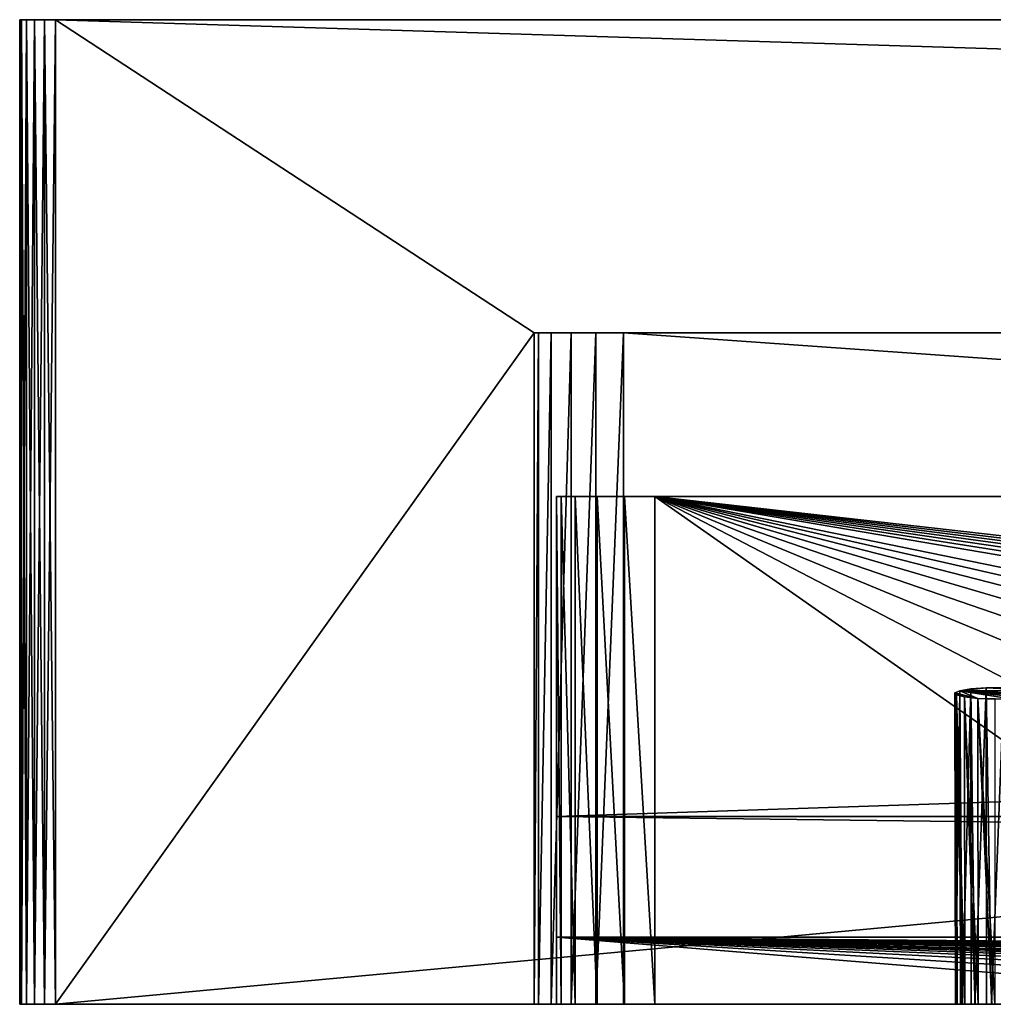
# Model space of a CAD drawing. Extents: x -120 to 120, y -22 to 0.
# Drawn here: x -120 to -98, y -22 to 0 of the extents above; entities that cross this region are included whole.
import ezdxf

# ---------------------------------------------------------------- set-up
doc = ezdxf.new("R2010")
doc.units = 0
doc.layers.add('L1', color=7, linetype='CONTINUOUS')
doc.layers.add('L2', color=7, linetype='CONTINUOUS')

msp = doc.modelspace()

# ---------------------------------------------------------------- linework, layer by layer
at = {"layer": 'L1', "color": 7}
for points in [[(-119.7608, -22, 59.04721), (-119.7608, 0, 59.04721), (-119.8, 0, 58.8)], [(-119.7608, -22, 59.04721), (-119.8, 0, 58.8), (-119.8, -22, 58.8)], [(-119.8, -22, 58.8), (-119.8, 0, 58.8), (-119.8, -22, 0.8)], [(-119.8, -22, 0.8), (-119.8, 0, 58.8), (-119.8, 0, 0.8)], [(-119.8, -22, 0.8), (-119.8, 0, 0.8), (-119.7608, 0, 0.552786)], [(-119.8, -22, 0.8), (-119.7608, 0, 0.552786), (-119.7608, -22, 0.552786)], [(-119.6472, 0, 0.329772), (-119.7608, 0, 0.552786), (-119.8, 0, 0.8)], [(119.8, 0, 58.8), (119.8, 0, 0.8), (-119.8, 0, 0.8)], [(-119.8, 0, 0.8), (-119.8, 0, 58.8), (119.8, 0, 58.8)], [(119.8, 0, 58.8), (-119.8, 0, 58.8), (-119, 0, 59.6)], [(-119, 0), (-119.6472, 0, 0.329772), (-119.8, 0, 0.8)], [(-119, 0), (-119.8, 0, 0.8), (119, 0)], [(119, 0), (-119.8, 0, 0.8), (119.8, 0, 0.8)], [(-119.7608, 0, 59.04721), (-119, 0, 59.6), (-119.8, 0, 58.8)], [(-119.6472, -22, 59.27023), (-119.6472, 0, 59.27023), (-119.7608, 0, 59.04721)], [(-119.6472, -22, 59.27023), (-119.7608, 0, 59.04721), (-119.7608, -22, 59.04721)], [(-119.7608, -22, 0.552786), (-119.7608, 0, 0.552786), (-119.6472, 0, 0.329772)], [(-119.7608, -22, 0.552786), (-119.6472, 0, 0.329772), (-119.6472, -22, 0.329772)], [(-119.6472, 0, 59.27023), (-119, 0, 59.6), (-119.7608, 0, 59.04721)], [(-119.4702, -22, 59.44721), (-119.4702, 0, 59.44721), (-119.6472, 0, 59.27023)], [(-119.4702, -22, 59.44721), (-119.6472, 0, 59.27023), (-119.6472, -22, 59.27023)], [(-119.6472, -22, 0.329772), (-119.6472, 0, 0.329772), (-119.4702, 0, 0.152786)], [(-119.6472, -22, 0.329772), (-119.4702, 0, 0.152786), (-119.4702, -22, 0.152786)], [(-119.4702, 0, 0.152786), (-119.6472, 0, 0.329772), (-119, 0)], [(-119.4702, 0, 59.44721), (-119.2472, 0, 59.56085), (-119.6472, 0, 59.27023)], [(-119.6472, 0, 59.27023), (-119.2472, 0, 59.56085), (-119, 0, 59.6)], [(-119.2472, -22, 59.56085), (-119.2472, 0, 59.56085), (-119.4702, 0, 59.44721)], [(-119.2472, -22, 59.56085), (-119.4702, 0, 59.44721), (-119.4702, -22, 59.44721)], [(-119.4702, -22, 0.152786), (-119.4702, 0, 0.152786), (-119.2472, 0, 0.039155)], [(-119.4702, -22, 0.152786), (-119.2472, 0, 0.039155), (-119.2472, -22, 0.039155)], [(-119, 0), (-119.2472, 0, 0.039155), (-119.4702, 0, 0.152786)], [(-119, -22, 59.6), (-119, 0, 59.6), (-119.2472, 0, 59.56085)], [(-119, -22, 59.6), (-119.2472, 0, 59.56085), (-119.2472, -22, 59.56085)], [(-119.2472, -22, 0.039155), (-119.2472, 0, 0.039155), (-119, 0)], [(-119.2472, -22, 0.039155), (-119, 0), (-119, -22)], [(-108.3, -7), (-119, -22), (-119, 0)], [(-108.3, -7), (-119, 0), (108.3, -7)], [(108.3, -7), (-119, 0), (119, 0)], [(119, -22, 59.6), (119, 0, 59.6), (-119, -22, 59.6)], [(-119, -22, 59.6), (119, 0, 59.6), (-119, 0, 59.6)], [(119.8, 0, 58.8), (-119, 0, 59.6), (119, 0, 59.6)], [(-108.3, -22), (-119, -22), (-108.3, -7)], [(-108.3, -22, 7.8), (-108.3, -7, 7.8), (-108.2021, -7, 8.418035)], [(-108.3, -22, 7.8), (-108.2021, -7, 8.418035), (-108.2021, -22, 8.418035)], [(108.3, -7), (106.3, -7, 9.8), (-108.3, -7)], [(-108.3, -7), (106.3, -7, 9.8), (-106.3, -7, 9.8)], [(-108.3, -7), (-106.3, -7, 9.8), (-108.3, -7, 7.8)], [(-108.3, -7, 7.8), (-106.3, -7, 9.8), (-106.918, -7, 9.702113)], [(-108.3, -7, 7.8), (-106.918, -7, 9.702113), (-108.2021, -7, 8.418035)], [(-108.3, -22), (-108.3, -7), (-108.3, -22, 7.8)], [(-108.3, -22, 7.8), (-108.3, -7), (-108.3, -7, 7.8)], [(-108.2021, -22, 8.418035), (-108.2021, -7, 8.418035), (-107.918, -7, 8.975571)], [(-108.2021, -22, 8.418035), (-107.918, -7, 8.975571), (-107.918, -22, 8.975571)], [(-108.2021, -7, 8.418035), (-106.918, -7, 9.702113), (-107.4756, -7, 9.418034)], [(-108.2021, -7, 8.418035), (-107.4756, -7, 9.418034), (-107.918, -7, 8.975571)], [(-107.918, -22, 8.975571), (-107.918, -7, 8.975571), (-107.4756, -7, 9.418034)], [(-107.918, -22, 8.975571), (-107.4756, -7, 9.418034), (-107.4756, -22, 9.418034)], [(-107.4756, -22, 9.418034), (-107.4756, -7, 9.418034), (-106.918, -7, 9.702113)], [(-107.4756, -22, 9.418034), (-106.918, -7, 9.702113), (-106.918, -22, 9.702113)], [(-106.918, -22, 9.702113), (-106.918, -7, 9.702113), (-106.3, -7, 9.8)], [(-106.918, -22, 9.702113), (-106.3, -7, 9.8), (-106.3, -22, 9.8)], [(-106.3, -22, 9.8), (-106.3, -7, 9.8), (106.3, -22, 9.8)], [(106.3, -22, 9.8), (-106.3, -7, 9.8), (106.3, -7, 9.8)], [(-107.918, -22, 8.975571), (-119.8, -22, 58.8), (-108.2021, -22, 8.418035)], [(-108.2021, -22, 8.418035), (-119.8, -22, 58.8), (-119.8, -22, 0.8)], [(-108.2021, -22, 8.418035), (-119.8, -22, 0.8), (-108.3, -22, 7.8)], [(-119, -22), (-108.3, -22, 7.8), (-119.8, -22, 0.8)], [(-119, -22), (-119.8, -22, 0.8), (-119.2472, -22, 0.039155)], [(-119.2472, -22, 0.039155), (-119.8, -22, 0.8), (-119.7608, -22, 0.552786)], [(-107.918, -22, 8.975571), (-107.4756, -22, 9.418034), (-119.8, -22, 58.8)], [(-119.8, -22, 58.8), (-107.4756, -22, 9.418034), (-106.918, -22, 9.702113)], [(-119.8, -22, 58.8), (-106.918, -22, 9.702113), (-119.7608, -22, 59.04721)], [(-119.2472, -22, 0.039155), (-119.7608, -22, 0.552786), (-119.4702, -22, 0.152786)], [(-119.4702, -22, 0.152786), (-119.7608, -22, 0.552786), (-119.6472, -22, 0.329772)], [(-119.7608, -22, 59.04721), (-106.918, -22, 9.702113), (-106.3, -22, 9.8)], [(-119.7608, -22, 59.04721), (-106.3, -22, 9.8), (-119.6472, -22, 59.27023)], [(-119.6472, -22, 59.27023), (-106.3, -22, 9.8), (-119.4702, -22, 59.44721)], [(-119.2472, -22, 59.56085), (-119.4702, -22, 59.44721), (-119, -22, 59.6)], [(-119, -22, 59.6), (-119.4702, -22, 59.44721), (-106.3, -22, 9.8)], [(-108.3, -22), (-108.3, -22, 7.8), (-119, -22)], [(-119, -22, 59.6), (-106.3, -22, 9.8), (119, -22, 59.6)], [(119, -22, 59.6), (-106.3, -22, 9.8), (106.3, -22, 9.8)]]:
    msp.add_3dface(points, dxfattribs=at)
at = {"layer": 'L2', "color": 250}
for points in [[(108.2, -10.65, 0.1), (-107.8, -10.65, 0.1), (108.2, -10.65, 7.6)], [(108.2, -10.65, 7.6), (-107.8, -10.65, 0.1), (-107.8, -10.65, 7.6)], [(108.2, -10.65, 7.6), (-107.8, -10.65, 7.6), (108.0923, -10.65, 8.279838)], [(108.0923, -10.65, 8.279838), (-107.8, -10.65, 7.6), (-107.6923, -10.65, 8.279838)], [(-107.8, -10.65, 0.1), (-107.8, -17.8, 0.1), (-107.8, -10.65, 7.6)], [(-107.8, -10.65, 7.6), (-107.8, -17.8, 0.1), (-107.8, -17.8, 1.6)], [(-107.8, -10.65, 7.6), (-107.8, -17.8, 1.6), (-107.8, -22, 7.6)], [(-107.8, -10.65, 0.1), (108.2, -10.65, 0.1), (-107.8, -17.8, 0.1)], [(-107.8, -17.8, 0.1), (108.2, -10.65, 0.1), (108.2, -17.8, 0.1)], [(-107.6923, -22, 8.279838), (-107.6923, -10.65, 8.279838), (-107.8, -10.65, 7.6)], [(-107.6923, -22, 8.279838), (-107.8, -10.65, 7.6), (-107.8, -22, 7.6)], [(108.0923, -10.65, 8.279838), (-107.6923, -10.65, 8.279838), (107.7798, -10.65, 8.893128)], [(107.7798, -10.65, 8.893128), (-107.6923, -10.65, 8.279838), (-107.3798, -10.65, 8.893128)], [(-107.3798, -22, 8.893128), (-107.3798, -10.65, 8.893128), (-107.6923, -10.65, 8.279838)], [(-107.3798, -22, 8.893128), (-107.6923, -10.65, 8.279838), (-107.6923, -22, 8.279838)], [(107.7798, -10.65, 8.893128), (-107.3798, -10.65, 8.893128), (107.2931, -10.65, 9.379838)], [(107.2931, -10.65, 9.379838), (-107.3798, -10.65, 8.893128), (-106.8931, -10.65, 9.379838)], [(-106.8931, -22, 9.379838), (-106.8931, -10.65, 9.379838), (-107.3798, -10.65, 8.893128)], [(-106.8931, -22, 9.379838), (-107.3798, -10.65, 8.893128), (-107.3798, -22, 8.893128)], [(107.2931, -10.65, 9.379838), (-106.8931, -10.65, 9.379838), (106.6798, -10.65, 9.692324)], [(106.6798, -10.65, 9.692324), (-106.8931, -10.65, 9.379838), (-106.2798, -10.65, 9.692324)], [(-106.2798, -22, 9.692324), (-106.2798, -10.65, 9.692324), (-106.8931, -10.65, 9.379838)], [(-106.2798, -22, 9.692324), (-106.8931, -10.65, 9.379838), (-106.8931, -22, 9.379838)], [(106.6798, -10.65, 9.692324), (-106.2798, -10.65, 9.692324), (106, -10.65, 9.8)], [(106, -10.65, 9.8), (-106.2798, -10.65, 9.692324), (-105.6, -10.65, 9.8)], [(-105.6, -22, 9.8), (-105.6, -10.65, 9.8), (-106.2798, -10.65, 9.692324)], [(-105.6, -22, 9.8), (-106.2798, -10.65, 9.692324), (-106.2798, -22, 9.692324)], [(-105.6, -10.65, 9.8), (-105.6, -22, 9.8), (-89.39999, -22, 9.8)], [(-89.39999, -22, 9.8), (-83.8, -22, 9.8), (-105.6, -10.65, 9.8)], [(-105.6, -10.65, 9.8), (-83.8, -22, 9.8), (-78.2, -22, 9.8)], [(-105.6, -10.65, 9.8), (-78.2, -22, 9.8), (-72.6, -22, 9.8)], [(-72.6, -22, 9.8), (-66.99999, -22, 9.8), (-105.6, -10.65, 9.8)], [(-105.6, -10.65, 9.8), (-66.99999, -22, 9.8), (-61.4, -22, 9.8)], [(-105.6, -10.65, 9.8), (-61.4, -22, 9.8), (-55.8, -22, 9.8)], [(-55.8, -22, 9.8), (-50.2, -22, 9.8), (-105.6, -10.65, 9.8)], [(-105.6, -10.65, 9.8), (-50.2, -22, 9.8), (-39, -22, 9.8)], [(-105.6, -10.65, 9.8), (-39, -22, 9.8), (-33.4, -22, 9.8)], [(-33.4, -22, 9.8), (-27.8, -22, 9.8), (-105.6, -10.65, 9.8)], [(-105.6, -10.65, 9.8), (-27.8, -22, 9.8), (-22.2, -22, 9.8)], [(-105.6, -10.65, 9.8), (-22.2, -22, 9.8), (-16.6, -22, 9.8)], [(-16.6, -22, 9.8), (-11, -22, 9.8), (-105.6, -10.65, 9.8)], [(-105.6, -10.65, 9.8), (-11, -22, 9.8), (-5.4, -22, 9.8)], [(-105.6, -10.65, 9.8), (-5.4, -22, 9.8), (106, -10.65, 9.8)], [(-98.19736, -14.92717, 4.278114), (-96.81532, -14.99242, 4.80953), (-98.78468, -14.99242, 4.80953)], [(-98.19736, -14.92717, 4.278114), (-98.78468, -14.99242, 4.80953), (-98.54106, -14.95311, 4.489338)], [(-98.72916, -22, 3.849918), (-98.54106, -14.95311, 4.489338), (-98.78468, -14.99242, 4.80953)], [(-98.52932, -22, 3.635184), (-98.54106, -14.95311, 4.489338), (-98.72916, -22, 3.849918)], [(-98.44727, -22, 3.547022), (-98.19736, -14.92717, 4.278114), (-98.54106, -14.95311, 4.489338)], [(-98.44727, -22, 3.547022), (-98.54106, -14.95311, 4.489338), (-98.52932, -22, 3.635184)], [(-98.19034, -22, 3.424639), (-98.19736, -14.92717, 4.278114), (-98.44727, -22, 3.547022)], [(-98.19736, -14.92717, 4.278114), (-98.07657, -22, 3.370444), (-97.79999, -14.91812, 4.204387)], [(-97.79999, -14.91812, 4.204387), (-96.81532, -14.99242, 4.80953), (-98.19736, -14.92717, 4.278114)], [(-98.19034, -22, 3.424639), (-98.07657, -22, 3.370444), (-98.19736, -14.92717, 4.278114)], [(-98.07657, -22, 3.370444), (-97.79999, -22, 3.334842), (-97.79999, -14.91812, 4.204387)], [(-98.88101, -22, 4.238077), (-98.78468, -14.99242, 4.80953), (-98.8953, -15.03981, 5.195449)], [(-98.78468, -14.99242, 4.80953), (-98.37908, -15.16615, 6.224456), (-98.8953, -15.03981, 5.195449)], [(-98.88101, -22, 4.238077), (-98.8953, -15.03981, 5.195449), (-98.88063, -22, 4.340798)], [(-98.85801, -15.08886, 5.594973), (-98.84544, -22, 4.741304), (-98.8953, -15.03981, 5.195449)], [(-98.8953, -15.03981, 5.195449), (-98.84544, -22, 4.741304), (-98.87949, -22, 4.656098)], [(-98.8953, -15.03981, 5.195449), (-98.87949, -22, 4.656098), (-98.88063, -22, 4.340798)], [(-98.8953, -15.03981, 5.195449), (-98.37908, -15.16615, 6.224456), (-98.67781, -15.13296, 5.954145)], [(-98.8953, -15.03981, 5.195449), (-98.67781, -15.13296, 5.954145), (-98.85801, -15.08886, 5.594973)], [(-98.77022, -22, 3.954856), (-98.78468, -14.99242, 4.80953), (-98.88101, -22, 4.238077)], [(-98.67781, -15.13296, 5.954145), (-98.66885, -22, 5.102394), (-98.85801, -15.08886, 5.594973)], [(-98.85801, -15.08886, 5.594973), (-98.66885, -22, 5.102394), (-98.72485, -22, 5.043101)], [(-98.85801, -15.08886, 5.594973), (-98.72485, -22, 5.043101), (-98.84544, -22, 4.741304)], [(-98.72916, -22, 3.849918), (-98.78468, -14.99242, 4.80953), (-98.77022, -22, 3.954856)], [(-96.92217, -15.13296, 5.954145), (-97.22092, -15.16615, 6.224456), (-98.78468, -14.99242, 4.80953)], [(-96.92217, -15.13296, 5.954145), (-98.78468, -14.99242, 4.80953), (-96.74199, -15.08886, 5.594973)], [(-96.74199, -15.08886, 5.594973), (-98.78468, -14.99242, 4.80953), (-96.81532, -14.99242, 4.80953)], [(-97.22092, -15.16615, 6.224456), (-97.59787, -15.18395, 6.369398), (-98.78468, -14.99242, 4.80953)], [(-98.78468, -14.99242, 4.80953), (-97.59787, -15.18395, 6.369398), (-98.37908, -15.16615, 6.224456)], [(-98.37908, -15.16615, 6.224456), (-98.37429, -22, 5.374982), (-98.67781, -15.13296, 5.954145)], [(-98.37429, -22, 5.374982), (-98.4408, -22, 5.343891), (-98.67781, -15.13296, 5.954145)], [(-98.67781, -15.13296, 5.954145), (-98.4408, -22, 5.343891), (-98.66885, -22, 5.102394)], [(-98.06887, -22, 5.517747), (-98.37429, -22, 5.374982), (-98.37908, -15.16615, 6.224456)], [(-98.06887, -22, 5.517747), (-98.37908, -15.16615, 6.224456), (-98.00149, -22, 5.521821)], [(-98.00149, -22, 5.521821), (-98.37908, -15.16615, 6.224456), (-98.00212, -15.18395, 6.369398)], [(-97.59787, -15.18395, 6.369398), (-98.00212, -15.18395, 6.369398), (-98.37908, -15.16615, 6.224456)], [(-107.8, -22, 7.6), (-107.8, -17.8, 1.6), (-107.8, -20.5, 1.6)], [(108.2, -17.8, 0.1), (108.2, -17.8, 1.6), (-107.8, -17.8, 0.1)], [(-107.8, -17.8, 0.1), (108.2, -17.8, 1.6), (-107.8, -17.8, 1.6)], [(108.2, -17.8, 1.6), (108.2, -20.5, 1.6), (-107.8, -17.8, 1.6)], [(-107.8, -17.8, 1.6), (108.2, -20.5, 1.6), (-107.8, -20.5, 1.6)], [(108.2, -20.5, 0.1), (67.4, -22, 0.1), (-107.8, -20.5, 0.1)], [(-107.8, -20.5, 0.1), (67.4, -22, 0.1), (61.8, -22, 0.1)], [(-107.8, -20.5, 0.1), (61.8, -22, 0.1), (50.6, -22, 0.1)], [(50.6, -22, 0.1), (45, -22, 0.1), (-107.8, -20.5, 0.1)], [(-107.8, -20.5, 0.1), (45, -22, 0.1), (39.4, -22, 0.1)], [(-107.8, -20.5, 0.1), (39.4, -22, 0.1), (33.8, -22, 0.1)], [(-39, -22, 0.1), (-50.2, -22, 0.1), (-107.8, -20.5, 0.1)], [(-107.8, -20.5, 0.1), (-50.2, -22, 0.1), (-55.8, -22, 0.1)], [(-107.8, -20.5, 0.1), (-55.8, -22, 0.1), (-61.4, -22, 0.1)], [(-5.4, -22, 0.1), (-11, -22, 0.1), (-107.8, -20.5, 0.1)], [(-107.8, -20.5, 0.1), (-11, -22, 0.1), (-16.6, -22, 0.1)], [(-107.8, -20.5, 0.1), (-16.6, -22, 0.1), (-22.2, -22, 0.1)], [(-61.4, -22, 0.1), (-66.99999, -22, 0.1), (-107.8, -20.5, 0.1)], [(-107.8, -20.5, 0.1), (-66.99999, -22, 0.1), (-72.6, -22, 0.1)], [(-107.8, -20.5, 0.1), (-72.6, -22, 0.1), (-78.2, -22, 0.1)], [(-22.2, -22, 0.1), (-27.8, -22, 0.1), (-107.8, -20.5, 0.1)], [(-107.8, -20.5, 0.1), (-27.8, -22, 0.1), (-33.4, -22, 0.1)], [(-107.8, -20.5, 0.1), (-33.4, -22, 0.1), (-39, -22, 0.1)], [(33.8, -22, 0.1), (28.2, -22, 0.1), (-107.8, -20.5, 0.1)], [(-107.8, -20.5, 0.1), (28.2, -22, 0.1), (22.6, -22, 0.1)], [(-107.8, -20.5, 0.1), (22.6, -22, 0.1), (17, -22, 0.1)], [(-78.2, -22, 0.1), (-83.8, -22, 0.1), (-107.8, -20.5, 0.1)], [(-107.8, -20.5, 0.1), (-83.8, -22, 0.1), (-89.39999, -22, 0.1)], [(-107.8, -20.5, 0.1), (-89.39999, -22, 0.1), (-107.8, -22, 0.1)], [(17, -22, 0.1), (11.4, -22, 0.1), (-107.8, -20.5, 0.1)], [(-107.8, -20.5, 0.1), (11.4, -22, 0.1), (0.2, -22, 0.1)], [(-107.8, -20.5, 0.1), (0.2, -22, 0.1), (-5.4, -22, 0.1)], [(-107.8, -22, 7.6), (-107.8, -20.5, 1.6), (-107.8, -22, 1.717421)], [(-107.8, -22, 1.717421), (-107.8, -20.5, 1.6), (-107.8, -20.5, 0.1)], [(-107.8, -22, 1.717421), (-107.8, -20.5, 0.1), (-107.8, -22, 0.1)], [(108.2, -20.5, 1.6), (108.2, -20.5, 0.1), (-107.8, -20.5, 1.6)], [(-107.8, -20.5, 1.6), (108.2, -20.5, 0.1), (-107.8, -20.5, 0.1)], [(-98.19034, -22, 3.424639), (-98.44727, -22, 3.547022), (-107.8, -22, 1.717421)], [(-89.39999, -22, 1.717421), (-97.79999, -22, 3.334842), (-107.8, -22, 1.717421)], [(-107.8, -22, 1.717421), (-97.79999, -22, 3.334842), (-98.07657, -22, 3.370444)], [(-107.8, -22, 1.717421), (-98.07657, -22, 3.370444), (-98.19034, -22, 3.424639)], [(-98.44727, -22, 3.547022), (-98.52932, -22, 3.635184), (-107.8, -22, 1.717421)], [(-107.8, -22, 1.717421), (-98.52932, -22, 3.635184), (-98.72916, -22, 3.849918)], [(-107.8, -22, 1.717421), (-98.72916, -22, 3.849918), (-98.77022, -22, 3.954856)], [(-98.87949, -22, 4.656098), (-107.6923, -22, 8.279838), (-107.8, -22, 7.6)], [(-98.87949, -22, 4.656098), (-107.8, -22, 7.6), (-98.88063, -22, 4.340798)], [(-98.88063, -22, 4.340798), (-107.8, -22, 7.6), (-107.8, -22, 1.717421)], [(-98.88063, -22, 4.340798), (-107.8, -22, 1.717421), (-98.88101, -22, 4.238077)], [(-98.88101, -22, 4.238077), (-107.8, -22, 1.717421), (-98.77022, -22, 3.954856)], [(-89.39999, -22, 0.1), (-89.39999, -22, 1.717421), (-107.8, -22, 0.1)], [(-107.8, -22, 0.1), (-89.39999, -22, 1.717421), (-107.8, -22, 1.717421)], [(-98.84544, -22, 4.741304), (-107.3798, -22, 8.893128), (-107.6923, -22, 8.279838)], [(-98.84544, -22, 4.741304), (-107.6923, -22, 8.279838), (-98.87949, -22, 4.656098)], [(-98.72485, -22, 5.043101), (-106.8931, -22, 9.379838), (-107.3798, -22, 8.893128)], [(-98.72485, -22, 5.043101), (-107.3798, -22, 8.893128), (-98.84544, -22, 4.741304)], [(-106.2798, -22, 9.692324), (-106.8931, -22, 9.379838), (-98.72485, -22, 5.043101)], [(-98.66885, -22, 5.102394), (-105.6, -22, 9.8), (-106.2798, -22, 9.692324)], [(-98.66885, -22, 5.102394), (-106.2798, -22, 9.692324), (-98.72485, -22, 5.043101)], [(-98.4408, -22, 5.343891), (-98.37429, -22, 5.374982), (-105.6, -22, 9.8)], [(-105.6, -22, 9.8), (-98.37429, -22, 5.374982), (-98.06887, -22, 5.517747)], [(-105.6, -22, 9.8), (-98.06887, -22, 5.517747), (-89.39999, -22, 9.8)], [(-98.4408, -22, 5.343891), (-105.6, -22, 9.8), (-98.66885, -22, 5.102394)], [(-89.39999, -22, 9.8), (-98.06887, -22, 5.517747), (-98.00149, -22, 5.521821)]]:
    msp.add_3dface(points, dxfattribs=at)

doc.saveas('drawing.dxf')
